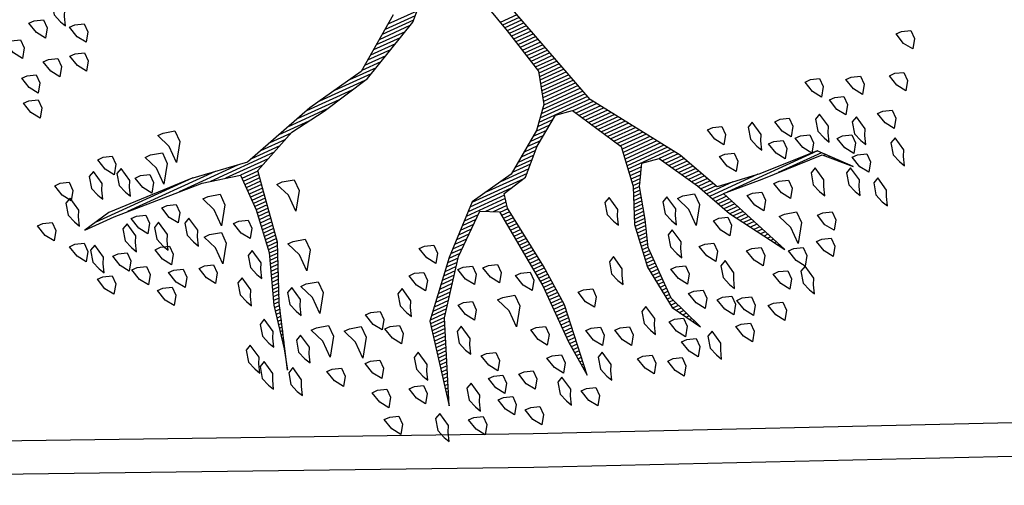
# Model space of a CAD drawing. Units: metres. Extents: x 109 to 2326, y -247 to 367.
# Drawn here: x 406 to 411, y -166 to -164 of the extents above; entities that cross this region are included whole.
import ezdxf

# ---------------------------------------------------------------- set-up
doc = ezdxf.new("R2010")
doc.units = ezdxf.units.M
doc.layers.get('0').update_dxf_attribs({"color": 255})
doc.layers.add('ANDEN', color=255, linetype='Continuous', lineweight=30)
doc.layers.add('ARBOLES', color=255, linetype='Continuous')

# ---------------------------------------------------------------- blocks, each defined once
blk = doc.blocks.new('*X10')
at = {"color": 0}
for p, q in [((17.5775, 17.92), (17.578, 17.92)), ((17.5814, 17.91), (17.584, 17.91)), ((17.9333, 17.91), (17.9341, 17.91)), ((17.5852, 17.9), (17.59, 17.9)), ((17.5891, 17.89), (17.596, 17.89)), ((17.5929, 17.88), (17.602, 17.88)), ((17.9297, 17.88), (17.9364, 17.88)), ((17.9309, 17.89), (17.9356, 17.89)), ((17.9321, 17.9), (17.9348, 17.9)), ((17.5967, 17.87), (17.608, 17.87)), ((17.6006, 17.86), (17.614, 17.86)), ((17.6044, 17.85), (17.62, 17.85)), ((17.9261, 17.85), (17.9387, 17.85)), ((17.9273, 17.86), (17.9379, 17.86)), ((17.9285, 17.87), (17.9371, 17.87)), ((17.2621, 17.82), (17.2622, 17.82)), ((17.6083, 17.84), (17.626, 17.84)), ((17.6121, 17.83), (17.6285, 17.83)), ((17.616, 17.82), (17.6298, 17.82)), ((17.9225, 17.82), (17.941, 17.82)), ((17.9237, 17.83), (17.9402, 17.83)), ((17.9249, 17.84), (17.9395, 17.84)), ((18.33, 17.82), (18.3316, 17.82)), ((17.2663, 17.81), (17.2685, 17.81)), ((17.2706, 17.8), (17.2748, 17.8)), ((17.2748, 17.79), (17.2811, 17.79)), ((17.6191, 17.81), (17.631, 17.81)), ((17.6191, 17.8), (17.6323, 17.8)), ((17.6191, 17.79), (17.6335, 17.79)), ((17.9189, 17.79), (17.9423, 17.79)), ((17.9201, 17.8), (17.9423, 17.8)), ((17.9213, 17.81), (17.9418, 17.81)), ((18.3182, 17.79), (18.3254, 17.79)), ((18.3221, 17.8), (18.3275, 17.8)), ((18.3261, 17.81), (18.3296, 17.81)), ((17.279, 17.78), (17.2874, 17.78)), ((17.2832, 17.77), (17.2937, 17.77)), ((17.2875, 17.76), (17.3001, 17.76)), ((17.6191, 17.78), (17.6348, 17.78)), ((17.6191, 17.77), (17.636, 17.77)), ((17.6191, 17.76), (17.6373, 17.76)), ((17.9153, 17.76), (17.9423, 17.76)), ((17.9165, 17.77), (17.9423, 17.77)), ((17.9177, 17.78), (17.9423, 17.78)), ((18.3064, 17.76), (18.3192, 17.76)), ((18.3104, 17.77), (18.3213, 17.77)), ((18.3143, 17.78), (18.3234, 17.78)), ((17.2917, 17.75), (17.3064, 17.75)), ((17.2959, 17.74), (17.3127, 17.74)), ((17.3002, 17.73), (17.319, 17.73)), ((17.6191, 17.75), (17.6385, 17.75)), ((17.6191, 17.74), (17.6398, 17.74)), ((17.6191, 17.73), (17.641, 17.73)), ((17.9117, 17.73), (17.9423, 17.73)), ((17.9129, 17.74), (17.9423, 17.74)), ((17.9141, 17.75), (17.9423, 17.75)), ((18.2946, 17.73), (18.313, 17.73)), ((18.2986, 17.74), (18.3151, 17.74)), ((18.3025, 17.75), (18.3171, 17.75)), ((17.3044, 17.72), (17.3253, 17.72)), ((17.3086, 17.71), (17.3316, 17.71)), ((17.6191, 17.72), (17.6423, 17.72)), ((17.6191, 17.71), (17.6435, 17.71)), ((17.9093, 17.71), (17.9423, 17.71)), ((17.9105, 17.72), (17.9423, 17.72)), ((18.2868, 17.71), (18.3089, 17.71)), ((18.2907, 17.72), (18.3109, 17.72)), ((16.9852, 17.68), (16.9856, 17.68)), ((17.3129, 17.7), (17.3379, 17.7)), ((17.3171, 17.69), (17.3443, 17.69)), ((17.3213, 17.68), (17.3506, 17.68)), ((17.6191, 17.7), (17.6445, 17.7)), ((17.6191, 17.69), (17.6431, 17.69)), ((17.6191, 17.68), (17.6418, 17.68)), ((17.9083, 17.7), (17.9423, 17.7)), ((17.909, 17.69), (17.9423, 17.69)), ((17.9097, 17.68), (17.9423, 17.68)), ((18.275, 17.68), (18.3027, 17.68)), ((18.2789, 17.69), (18.3047, 17.69)), ((18.2829, 17.7), (18.3068, 17.7)), ((16.9942, 17.67), (16.9956, 17.67)), ((17.0032, 17.66), (17.0056, 17.66)), ((17.0122, 17.65), (17.0156, 17.65)), ((17.3256, 17.67), (17.3569, 17.67)), ((17.3298, 17.66), (17.3632, 17.66)), ((17.334, 17.65), (17.368, 17.65)), ((17.619, 17.65), (17.6378, 17.65)), ((17.6191, 17.67), (17.6405, 17.67)), ((17.6191, 17.66), (17.6391, 17.66)), ((17.9103, 17.67), (17.9423, 17.67)), ((17.911, 17.66), (17.9423, 17.66)), ((17.9117, 17.65), (17.9423, 17.65)), ((18.2632, 17.65), (18.2965, 17.65)), ((18.2671, 17.66), (18.2985, 17.66)), ((18.2711, 17.67), (18.3006, 17.67)), ((17.0212, 17.64), (17.0256, 17.64)), ((17.0302, 17.63), (17.0356, 17.63)), ((17.0392, 17.62), (17.0456, 17.62)), ((17.3382, 17.64), (17.3727, 17.64)), ((17.3425, 17.63), (17.3773, 17.63)), ((17.3467, 17.62), (17.3819, 17.62)), ((17.6091, 17.62), (17.6338, 17.62)), ((17.6124, 17.63), (17.6351, 17.63)), ((17.6157, 17.64), (17.6365, 17.64)), ((17.9123, 17.64), (17.9423, 17.64)), ((17.913, 17.63), (17.9423, 17.63)), ((17.9137, 17.62), (17.9428, 17.62)), ((18.2514, 17.62), (18.2903, 17.62)), ((18.2554, 17.63), (18.2923, 17.63)), ((18.2593, 17.64), (18.2944, 17.64)), ((17.0482, 17.61), (17.1861, 17.61)), ((17.0572, 17.6), (17.3444, 17.6)), ((17.2417, 17.59), (17.3957, 17.59)), ((17.3509, 17.61), (17.3865, 17.61)), ((17.3552, 17.6), (17.3911, 17.6)), ((17.5991, 17.59), (17.6298, 17.59)), ((17.6024, 17.6), (17.6311, 17.6)), ((17.6057, 17.61), (17.6325, 17.61)), ((17.9143, 17.61), (17.9438, 17.61)), ((17.915, 17.6), (17.9448, 17.6)), ((17.9157, 17.59), (17.9459, 17.59)), ((18.2394, 17.59), (18.284, 17.59)), ((18.2436, 17.6), (18.2861, 17.6)), ((18.2475, 17.61), (18.2882, 17.61)), ((17.3167, 17.58), (17.4003, 17.58)), ((17.3657, 17.57), (17.405, 17.57)), ((17.3704, 17.56), (17.4096, 17.56)), ((17.5899, 17.56), (17.6219, 17.56)), ((17.5926, 17.57), (17.6261, 17.57)), ((17.5957, 17.58), (17.6285, 17.58)), ((17.9163, 17.58), (17.9469, 17.58)), ((17.9172, 17.57), (17.9479, 17.57)), ((17.9186, 17.56), (17.949, 17.56)), ((18.2164, 17.56), (18.2628, 17.56)), ((18.2241, 17.57), (18.2717, 17.57)), ((18.2317, 17.58), (18.2805, 17.58)), ((17.3751, 17.55), (17.4142, 17.55)), ((17.3797, 17.54), (17.4197, 17.54)), ((17.3844, 17.53), (17.4254, 17.53)), ((17.5817, 17.53), (17.6094, 17.53)), ((17.5844, 17.54), (17.6136, 17.54)), ((17.5872, 17.55), (17.6178, 17.55)), ((17.9199, 17.55), (17.95, 17.55)), ((17.9212, 17.54), (17.951, 17.54)), ((17.9225, 17.53), (17.9521, 17.53)), ((18.1935, 17.53), (18.2364, 17.53)), ((18.2011, 17.54), (18.2452, 17.54)), ((18.2088, 17.55), (18.254, 17.55)), ((18.7131, 17.53), (18.7134, 17.53)), ((17.3891, 17.52), (17.4311, 17.52)), ((17.3937, 17.51), (17.4369, 17.51)), ((17.5762, 17.51), (17.6011, 17.51)), ((17.579, 17.52), (17.6053, 17.52)), ((17.9238, 17.52), (17.9531, 17.52)), ((17.9251, 17.51), (17.9541, 17.51)), ((18.1782, 17.51), (18.2187, 17.51)), ((18.1858, 17.52), (18.2276, 17.52)), ((18.7067, 17.51), (18.7077, 17.51)), ((18.7099, 17.52), (18.7105, 17.52)), ((17.3984, 17.5), (17.4426, 17.5)), ((17.4031, 17.49), (17.4483, 17.49)), ((17.4077, 17.48), (17.454, 17.48)), ((17.568, 17.48), (17.5886, 17.48)), ((17.5708, 17.49), (17.5928, 17.49)), ((17.5735, 17.5), (17.5969, 17.5)), ((17.9264, 17.5), (17.9552, 17.5)), ((17.9277, 17.49), (17.9562, 17.49)), ((17.929, 17.48), (17.9572, 17.48)), ((18.1553, 17.48), (18.1923, 17.48)), ((18.1629, 17.49), (18.2011, 17.49)), ((18.1706, 17.5), (18.2099, 17.5)), ((18.6971, 17.48), (18.6991, 17.48)), ((18.7003, 17.49), (18.7019, 17.49)), ((18.7035, 17.5), (18.7048, 17.5)), ((17.4124, 17.47), (17.4597, 17.47)), ((17.4171, 17.46), (17.4654, 17.46)), ((17.4217, 17.45), (17.4711, 17.45)), ((17.5509, 17.45), (17.582, 17.45)), ((17.5566, 17.46), (17.5834, 17.46)), ((17.5623, 17.47), (17.5849, 17.47)), ((17.9303, 17.47), (17.9583, 17.47)), ((17.9316, 17.46), (17.9593, 17.46)), ((17.9329, 17.45), (17.9604, 17.45)), ((18.1323, 17.45), (18.1658, 17.45)), ((18.14, 17.46), (18.1746, 17.46)), ((18.1476, 17.47), (18.1834, 17.47)), ((18.6876, 17.45), (18.6931, 17.45)), ((18.6908, 17.46), (18.6951, 17.46)), ((18.694, 17.47), (18.6971, 17.47)), ((17.4276, 17.44), (17.4769, 17.44)), ((17.4343, 17.43), (17.4826, 17.43)), ((17.441, 17.42), (17.5777, 17.42)), ((17.5394, 17.43), (17.5792, 17.43)), ((17.5452, 17.44), (17.5806, 17.44)), ((17.9342, 17.44), (17.9614, 17.44)), ((17.9355, 17.43), (17.9624, 17.43)), ((17.9368, 17.42), (17.9635, 17.42)), ((18.0985, 17.42), (18.136, 17.42)), ((18.1103, 17.43), (18.1467, 17.43)), ((18.1221, 17.44), (18.157, 17.44)), ((18.6781, 17.42), (18.6871, 17.42)), ((18.6812, 17.43), (18.6891, 17.43)), ((18.6844, 17.44), (18.6911, 17.44)), ((17.4476, 17.41), (17.5763, 17.41)), ((17.4543, 17.4), (17.5749, 17.4)), ((17.461, 17.39), (17.5734, 17.39)), ((17.9381, 17.41), (17.9645, 17.41)), ((17.9394, 17.4), (17.9655, 17.4)), ((17.9407, 17.39), (17.9666, 17.39)), ((18.063, 17.39), (18.1038, 17.39)), ((18.0748, 17.4), (18.1146, 17.4)), ((18.0867, 17.41), (18.1253, 17.41)), ((18.6685, 17.39), (18.6811, 17.39)), ((18.6717, 17.4), (18.6831, 17.4)), ((18.6749, 17.41), (18.6851, 17.41)), ((17.4676, 17.38), (17.572, 17.38)), ((17.4743, 17.37), (17.5706, 17.37)), ((17.481, 17.36), (17.5692, 17.36)), ((17.9387, 17.36), (18.004, 17.36)), ((17.9407, 17.37), (17.984, 17.37)), ((17.942, 17.38), (17.9676, 17.38)), ((18.0276, 17.36), (18.0717, 17.36)), ((18.0394, 17.37), (18.0824, 17.37)), ((18.0512, 17.38), (18.0931, 17.38)), ((18.659, 17.36), (18.6751, 17.36)), ((18.6621, 17.37), (18.6771, 17.37)), ((18.6653, 17.38), (18.6791, 17.38)), ((17.4876, 17.35), (17.5695, 17.35)), ((17.4943, 17.34), (17.5751, 17.34)), ((17.9347, 17.34), (18.0503, 17.34)), ((17.9367, 17.35), (18.061, 17.35)), ((18.6513, 17.34), (18.6692, 17.34)), ((18.6555, 17.35), (18.6727, 17.35)), ((17.501, 17.33), (17.5807, 17.33)), ((17.5076, 17.32), (17.5862, 17.32)), ((17.5143, 17.31), (17.5918, 17.31)), ((17.8487, 17.31), (17.9816, 17.31)), ((17.8637, 17.32), (18.0288, 17.32)), ((17.9087, 17.33), (18.0396, 17.33)), ((18.6387, 17.31), (18.6586, 17.31)), ((18.6429, 17.32), (18.6621, 17.32)), ((18.6471, 17.33), (18.6656, 17.33)), ((17.521, 17.3), (17.5973, 17.3)), ((17.5276, 17.29), (17.6029, 17.29)), ((17.5343, 17.28), (17.6084, 17.28)), ((17.8187, 17.28), (17.873, 17.28)), ((17.8287, 17.29), (17.887, 17.29)), ((17.8387, 17.3), (17.9283, 17.3)), ((18.626, 17.28), (18.648, 17.28)), ((18.6303, 17.29), (18.6515, 17.29)), ((18.6345, 17.3), (18.6551, 17.3)), ((17.541, 17.27), (17.614, 17.27)), ((17.5476, 17.26), (17.6195, 17.26)), ((17.5543, 17.25), (17.6251, 17.25)), ((17.7884, 17.25), (17.831, 17.25)), ((17.7987, 17.26), (17.845, 17.26)), ((17.8087, 17.27), (17.859, 17.27)), ((18.6134, 17.25), (18.6374, 17.25)), ((18.6176, 17.26), (18.6409, 17.26)), ((18.6218, 17.27), (18.6445, 17.27)), ((17.561, 17.24), (17.6307, 17.24)), ((17.5676, 17.23), (17.6362, 17.23)), ((17.5743, 17.22), (17.6418, 17.22)), ((17.7456, 17.22), (17.789, 17.22)), ((17.7599, 17.23), (17.803, 17.23)), ((17.7741, 17.24), (17.817, 17.24)), ((18.6008, 17.22), (18.6268, 17.22)), ((18.605, 17.23), (18.6303, 17.23)), ((18.6092, 17.24), (18.6339, 17.24)), ((17.581, 17.21), (17.6473, 17.21)), ((17.5876, 17.2), (17.6529, 17.2)), ((17.5939, 17.19), (17.7568, 17.19)), ((17.717, 17.2), (17.7653, 17.2)), ((17.7313, 17.21), (17.775, 17.21)), ((18.5884, 17.19), (18.6202, 17.19)), ((18.5924, 17.2), (18.6215, 17.2)), ((18.5966, 17.21), (18.6233, 17.21)), ((17.5968, 17.18), (17.7482, 17.18)), ((17.5998, 17.17), (17.7396, 17.17)), ((17.6027, 17.16), (17.731, 17.16)), ((18.5837, 17.16), (18.6162, 17.16)), ((18.5853, 17.17), (18.6175, 17.17)), ((18.5868, 17.18), (18.6189, 17.18)), ((17.6056, 17.15), (17.7225, 17.15)), ((17.6085, 17.14), (17.7189, 17.14)), ((18.5805, 17.14), (18.6135, 17.14)), ((18.5821, 17.15), (18.6149, 17.15)), ((17.6115, 17.13), (17.7161, 17.13)), ((17.6144, 17.12), (17.7134, 17.12)), ((17.6173, 17.11), (17.7107, 17.11)), ((18.5758, 17.11), (18.6095, 17.11)), ((18.5774, 17.12), (18.6109, 17.12)), ((18.5789, 17.13), (18.6122, 17.13)), ((17.6203, 17.1), (17.7079, 17.1)), ((17.6232, 17.09), (17.7052, 17.09)), ((17.6261, 17.08), (17.7025, 17.08)), ((18.571, 17.08), (18.6056, 17.08)), ((18.5726, 17.09), (18.6069, 17.09)), ((18.5742, 17.1), (18.6082, 17.1)), ((17.629, 17.07), (17.6998, 17.07)), ((17.632, 17.06), (17.697, 17.06)), ((17.6349, 17.05), (17.6968, 17.05)), ((18.5663, 17.05), (18.6056, 17.05)), ((18.5679, 17.06), (18.6056, 17.06)), ((18.5695, 17.07), (18.6056, 17.07)), ((17.6378, 17.04), (17.6992, 17.04)), ((17.6407, 17.03), (17.7015, 17.03)), ((17.6437, 17.02), (17.7039, 17.02)), ((18.5615, 17.02), (18.6056, 17.02)), ((18.5632, 17.03), (18.6056, 17.03)), ((18.5647, 17.04), (18.6056, 17.04)), ((17.6466, 17.01), (17.7062, 17.01)), ((17.6495, 17), (17.7086, 17)), ((17.6524, 16.99), (17.7109, 16.99)), ((18.5565, 16.99), (18.6056, 16.99)), ((18.5582, 17), (18.6056, 17)), ((18.5598, 17.01), (18.6056, 17.01)), ((17.6554, 16.98), (17.7133, 16.98)), ((17.6583, 16.97), (17.7156, 16.97)), ((17.6612, 16.96), (17.718, 16.96)), ((18.5125, 16.96), (18.6485, 16.96)), ((18.5353, 16.97), (18.6056, 16.97)), ((18.5548, 16.98), (18.6056, 16.98)), ((17.6642, 16.95), (17.7204, 16.95)), ((17.6671, 16.94), (17.7227, 16.94)), ((18.4668, 16.94), (18.5567, 16.94)), ((18.4896, 16.95), (18.6918, 16.95)), ((18.6009, 16.94), (18.7864, 16.94)), ((17.67, 16.93), (17.7251, 16.93)), ((17.6729, 16.92), (17.7274, 16.92)), ((17.6759, 16.91), (17.7298, 16.91)), ((18.3608, 16.91), (18.4555, 16.91)), ((18.4211, 16.92), (18.4892, 16.92)), ((18.4439, 16.93), (18.523, 16.93)), ((18.6675, 16.93), (18.9464, 16.93)), ((18.7342, 16.92), (19.0449, 16.92)), ((17.6788, 16.9), (17.7324, 16.9)), ((17.6817, 16.89), (17.7351, 16.89)), ((17.6846, 16.88), (17.7378, 16.88)), ((18.2095, 16.88), (18.3542, 16.88)), ((18.2545, 16.89), (18.388, 16.89)), ((18.2995, 16.9), (18.4217, 16.9)), ((18.1192, 16.85), (18.2036, 16.85)), ((18.1392, 16.86), (18.2561, 16.86)), ((18.1645, 16.87), (18.3086, 16.87)), ((18.0592, 16.82), (18.1324, 16.82)), ((18.0792, 16.83), (18.1463, 16.83)), ((18.0992, 16.84), (18.1601, 16.84)), ((17.9992, 16.79), (18.0909, 16.79)), ((18.0192, 16.8), (18.1047, 16.8)), ((18.0392, 16.81), (18.1186, 16.81)), ((17.9635, 16.77), (18.0632, 16.77)), ((17.9792, 16.78), (18.0771, 16.78)), ((17.9435, 16.75), (18.0355, 16.75)), ((17.9535, 16.76), (18.0494, 16.76))]:
    blk.add_line(p, q, dxfattribs=at)
blk = doc.blocks.new('ARBUSTO6')
at = {"layer": 'ARBOLES'}
for points in [[(-0.2769, 1.4579), (-0.3024, 1.4664), (-0.3024, 1.492), (-0.2854, 1.5175), (-0.2684, 1.492), (-0.2599, 1.4579)], [(-0.1919, 1.5005), (-0.2004, 1.4834), (-0.1919, 1.4409), (-0.1748, 1.4494), (-0.1663, 1.4834), (-0.1748, 1.509), (-0.1833, 1.526)], [(-0.0558, 1.4664), (-0.0813, 1.4749), (-0.0813, 1.5005), (-0.0643, 1.526), (-0.0473, 1.5005), (-0.0388, 1.4664)], [(-0.3874, 1.4409), (-0.413, 1.4494), (-0.413, 1.4749), (-0.3959, 1.5005), (-0.3789, 1.4749), (-0.3704, 1.4409)], [(-0.1153, 1.4324), (-0.1408, 1.4409), (-0.1408, 1.4664), (-0.1238, 1.492), (-0.1068, 1.4664), (-0.0983, 1.4324)], [(0.0207, 1.4239), (-0.0048, 1.4324), (-0.0048, 1.4579), (0.0122, 1.4834), (0.0293, 1.4579), (0.0378, 1.4239)], [(0.2078, 1.4409), (0.1823, 1.4494), (0.1823, 1.4749), (0.1993, 1.5005), (0.2163, 1.4749), (0.2248, 1.4409)], [(0.3779, 1.4239), (0.3524, 1.4324), (0.3524, 1.4579), (0.3694, 1.4834), (0.3864, 1.4579), (0.3949, 1.4239)], [(-0.515, 1.4409), (-0.5235, 1.4239), (-0.515, 1.3814), (-0.498, 1.3899), (-0.4895, 1.4239), (-0.498, 1.4494), (-0.5065, 1.4664)], [(0.2589, 1.4409), (0.2504, 1.4239), (0.2589, 1.3814), (0.2759, 1.3899), (0.2844, 1.4239), (0.2759, 1.4494), (0.2674, 1.4664)], [(-0.3109, 1.3899), (-0.3364, 1.3984), (-0.3364, 1.4239), (-0.3194, 1.4494), (-0.3024, 1.4239), (-0.2939, 1.3899)], [(0.1228, 1.4239), (0.1143, 1.4069), (0.1228, 1.3644), (0.1398, 1.3729), (0.1483, 1.4069), (0.1398, 1.4324), (0.1313, 1.4494)], [(0.5395, 1.3814), (0.514, 1.3899), (0.514, 1.4154), (0.531, 1.4409), (0.548, 1.4154), (0.5565, 1.3814)], [(-0.4385, 1.3644), (-0.464, 1.3729), (-0.464, 1.3984), (-0.447, 1.4239), (-0.43, 1.3984), (-0.4215, 1.3644)], [(-0.2599, 1.3644), (-0.2854, 1.3729), (-0.2854, 1.3984), (-0.2684, 1.4239), (-0.2514, 1.3984), (-0.2429, 1.3644)], [(-0.1068, 1.3644), (-0.1323, 1.3729), (-0.1323, 1.3984), (-0.1153, 1.4239), (-0.0983, 1.3984), (-0.0898, 1.3644)], [(0.4374, 1.3644), (0.4119, 1.3729), (0.4119, 1.3984), (0.4289, 1.4239), (0.4459, 1.3984), (0.4544, 1.3644)], [(0.6245, 1.3899), (0.616, 1.3729), (0.6245, 1.3304), (0.6415, 1.3389), (0.65, 1.3729), (0.6415, 1.3984), (0.633, 1.4154)], [(-0.5915, 1.3304), (-0.617, 1.3389), (-0.617, 1.3644), (-0.6, 1.3899), (-0.583, 1.3644), (-0.5745, 1.3304)], [(-0.5065, 1.3219), (-0.532, 1.3304), (-0.532, 1.3559), (-0.515, 1.3814), (-0.498, 1.3559), (-0.4895, 1.3219)], [(-0.1919, 1.3134), (-0.2174, 1.3219), (-0.2174, 1.3474), (-0.2004, 1.3729), (-0.1833, 1.3474), (-0.1748, 1.3134)], [(-0.0473, 1.3559), (-0.0558, 1.3389), (-0.0473, 1.2964), (-0.0303, 1.3049), (-0.0218, 1.3389), (-0.0303, 1.3644), (-0.0388, 1.3814)], [(0.0463, 1.3219), (0.0207, 1.3304), (0.0207, 1.3559), (0.0378, 1.3814), (0.0548, 1.3559), (0.0633, 1.3219)], [(0.2589, 1.3134), (0.2333, 1.3219), (0.2333, 1.3474), (0.2504, 1.3729), (0.2674, 1.3474), (0.2759, 1.3134)], [(0.3524, 1.3219), (0.3269, 1.3304), (0.3269, 1.3559), (0.3439, 1.3814), (0.3609, 1.3559), (0.3694, 1.3219)], [(0.5055, 1.3474), (0.497, 1.3304), (0.5055, 1.2879), (0.5225, 1.2964), (0.531, 1.3304), (0.5225, 1.3559), (0.514, 1.3729)], [(-0.3109, 1.3304), (-0.3194, 1.3134), (-0.3109, 1.2708), (-0.2939, 1.2793), (-0.2854, 1.3134), (-0.2939, 1.3389), (-0.3024, 1.3559)], [(0.1228, 1.2879), (0.0973, 1.2964), (0.0973, 1.3219), (0.1143, 1.3474), (0.1313, 1.3219), (0.1398, 1.2879)], [(0.4374, 1.2964), (0.4119, 1.3049), (0.4119, 1.3304), (0.4289, 1.3559), (0.4459, 1.3304), (0.4544, 1.2964)], [(-0.8126, 1.2964), (-0.8211, 1.2793), (-0.8126, 1.2368), (-0.7956, 1.2453), (-0.7871, 1.2793), (-0.7956, 1.3049), (-0.8041, 1.3219)], [(-0.6256, 1.2623), (-0.6511, 1.2708), (-0.6511, 1.2964), (-0.6341, 1.3219), (-0.617, 1.2964), (-0.6085, 1.2623)], [(-0.5235, 1.2198), (-0.5575, 1.2283), (-0.5575, 1.2623), (-0.5235, 1.3134), (-0.5235, 1.2623), (-0.5065, 1.2198)], [(-0.3959, 1.2708), (-0.4215, 1.2793), (-0.4215, 1.3049), (-0.4044, 1.3304), (-0.3874, 1.3049), (-0.3789, 1.2708)], [(0.7606, 1.2793), (0.7351, 1.2879), (0.7351, 1.3134), (0.7521, 1.3389), (0.7691, 1.3134), (0.7776, 1.2793)], [(-0.1748, 1.2283), (-0.2004, 1.2368), (-0.2004, 1.2623), (-0.1833, 1.2879), (-0.1663, 1.2623), (-0.1578, 1.2283)], [(0.4289, 1.2283), (0.4034, 1.2368), (0.4034, 1.2623), (0.4204, 1.2879), (0.4374, 1.2623), (0.4459, 1.2283)], [(0.6585, 1.2283), (0.633, 1.2368), (0.633, 1.2623), (0.65, 1.2879), (0.667, 1.2623), (0.6755, 1.2283)], [(-0.7531, 1.2368), (-0.7616, 1.2198), (-0.7531, 1.1773), (-0.7361, 1.1858), (-0.7276, 1.2198), (-0.7361, 1.2453), (-0.7446, 1.2623)], [(-0.2769, 1.2028), (-0.3024, 1.2113), (-0.3024, 1.2368), (-0.2854, 1.2623), (-0.2684, 1.2368), (-0.2599, 1.2028)], [(0.2674, 1.2198), (0.2418, 1.2283), (0.2418, 1.2538), (0.2589, 1.2793), (0.2759, 1.2538), (0.2844, 1.2198)], [(-0.9062, 1.2113), (-0.9147, 1.1943), (-0.9062, 1.1518), (-0.8892, 1.1603), (-0.8807, 1.1943), (-0.8892, 1.2198), (-0.8977, 1.2368)], [(0.0973, 1.1773), (0.0718, 1.1858), (0.0718, 1.2113), (0.0888, 1.2368), (0.1058, 1.2113), (0.1143, 1.1773)], [(0.6075, 1.2028), (0.599, 1.1858), (0.6075, 1.1433), (0.6245, 1.1518), (0.633, 1.1858), (0.6245, 1.2113), (0.616, 1.2283)], [(0.7606, 1.1943), (0.7351, 1.2028), (0.7351, 1.2283), (0.7521, 1.2538), (0.7691, 1.2283), (0.7776, 1.1943)], [(-0.7871, 1.1518), (-0.8126, 1.1603), (-0.8126, 1.1858), (-0.7956, 1.2113), (-0.7786, 1.1858), (-0.7701, 1.1518)], [(-0.6596, 1.1943), (-0.6681, 1.1773), (-0.6596, 1.1348), (-0.6426, 1.1433), (-0.6341, 1.1773), (-0.6426, 1.2028), (-0.6511, 1.2198)], [(-0.3449, 1.1518), (-0.3704, 1.1603), (-0.3704, 1.1858), (-0.3534, 1.2113), (-0.3364, 1.1858), (-0.3279, 1.1518)], [(-0.2089, 1.1858), (-0.2174, 1.1688), (-0.2089, 1.1263), (-0.1919, 1.1348), (-0.1833, 1.1688), (-0.1919, 1.1943), (-0.2004, 1.2113)], [(-0.0218, 1.1858), (-0.0303, 1.1688), (-0.0218, 1.1263), (-0.0048, 1.1348), (0.0037, 1.1688), (-0.0048, 1.1943), (-0.0133, 1.2113)], [(0.463, 1.1858), (0.4544, 1.1688), (0.463, 1.1263), (0.48, 1.1348), (0.4885, 1.1688), (0.48, 1.1943), (0.4715, 1.2113)], [(-0.549, 1.1263), (-0.5745, 1.1348), (-0.5745, 1.1603), (-0.5575, 1.1858), (-0.5405, 1.1603), (-0.532, 1.1263)], [(-0.464, 1.1263), (-0.4895, 1.1348), (-0.4895, 1.1603), (-0.4725, 1.1858), (-0.4555, 1.1603), (-0.447, 1.1263)], [(0.3184, 1.1008), (0.2844, 1.1093), (0.2844, 1.1433), (0.3184, 1.1943), (0.3184, 1.1433), (0.3354, 1.1008)], [(0.7436, 1.1093), (0.7181, 1.1178), (0.7181, 1.1433), (0.7351, 1.1688), (0.7521, 1.1433), (0.7606, 1.1093)], [(-0.7701, 1.0838), (-0.7956, 1.0923), (-0.7956, 1.1178), (-0.7786, 1.1433), (-0.7616, 1.1178), (-0.7531, 1.0838)], [(-0.2769, 1.0497), (-0.3109, 1.0582), (-0.3109, 1.0923), (-0.2769, 1.1433), (-0.2769, 1.0923), (-0.2599, 1.0497)], [(0.8541, 1.0838), (0.8286, 1.0923), (0.8286, 1.1178), (0.8456, 1.1433), (0.8626, 1.1178), (0.8711, 1.0838)], [(-0.9062, 1.0667), (-0.9317, 1.0753), (-0.9317, 1.1008), (-0.9147, 1.1263), (-0.8977, 1.1008), (-0.8892, 1.0667)], [(-0.8296, 1.1093), (-0.8381, 1.0923), (-0.8296, 1.0497), (-0.8126, 1.0582), (-0.8041, 1.0923), (-0.8126, 1.1178), (-0.8211, 1.1348)], [(-0.2344, 1.0923), (-0.2429, 1.0753), (-0.2344, 1.0327), (-0.2174, 1.0412), (-0.2089, 1.0753), (-0.2174, 1.1008), (-0.2259, 1.1178)], [(0.2418, 1.0582), (0.2163, 1.0667), (0.2163, 1.0923), (0.2333, 1.1178), (0.2504, 1.0923), (0.2589, 1.0582)], [(0.4289, 1.0667), (0.4034, 1.0753), (0.4034, 1.1008), (0.4204, 1.1263), (0.4374, 1.1008), (0.4459, 1.0667)], [(0.9562, 1.0923), (0.9477, 1.0753), (0.9562, 1.0327), (0.9732, 1.0412), (0.9817, 1.0753), (0.9732, 1.1008), (0.9647, 1.1178)], [(-0.7361, 1.0582), (-0.7446, 1.0412), (-0.7361, 0.9987), (-0.7191, 1.0072), (-0.7106, 1.0412), (-0.7191, 1.0667), (-0.7276, 1.0838)], [(-0.6596, 1.0327), (-0.6851, 1.0412), (-0.6851, 1.0667), (-0.6681, 1.0923), (-0.6511, 1.0667), (-0.6426, 1.0327)], [(0.65, 1.0412), (0.6245, 1.0497), (0.6245, 1.0753), (0.6415, 1.1008), (0.6585, 1.0753), (0.667, 1.0412)], [(0.7606, 0.9987), (0.7266, 1.0072), (0.7266, 1.0412), (0.7606, 1.0923), (0.7606, 1.0412), (0.7776, 0.9987)], [(-0.583, 1.0157), (-0.6085, 1.0242), (-0.6085, 1.0497), (-0.5915, 1.0753), (-0.5745, 1.0497), (-0.566, 1.0157)], [(0.3184, 0.9987), (0.2929, 1.0072), (0.2929, 1.0327), (0.3099, 1.0582), (0.3269, 1.0327), (0.3354, 0.9987)], [(1.0242, 1.0412), (1.0157, 1.0242), (1.0242, 0.9817), (1.0412, 0.9902), (1.0497, 1.0242), (1.0412, 1.0497), (1.0327, 1.0667)], [(-0.9827, 0.9817), (-1.0082, 0.9902), (-1.0082, 1.0157), (-0.9912, 1.0412), (-0.9742, 1.0157), (-0.9657, 0.9817)], [(-0.7956, 0.9732), (-0.8211, 0.9817), (-0.8211, 1.0072), (-0.8041, 1.0327), (-0.7871, 1.0072), (-0.7786, 0.9732)], [(-0.4385, 0.9902), (-0.464, 0.9987), (-0.464, 1.0242), (-0.447, 1.0497), (-0.43, 1.0242), (-0.4215, 0.9902)], [(-0.0813, 1.0242), (-0.0898, 1.0072), (-0.0813, 0.9647), (-0.0643, 0.9732), (-0.0558, 1.0072), (-0.0643, 1.0327), (-0.0728, 1.0497)], [(0.3864, 0.9732), (0.3609, 0.9817), (0.3609, 1.0072), (0.3779, 1.0327), (0.3949, 1.0072), (0.4034, 0.9732)], [(0.5735, 1.0157), (0.565, 0.9987), (0.5735, 0.9562), (0.5905, 0.9647), (0.599, 0.9987), (0.5905, 1.0242), (0.582, 1.0412)], [(0.6841, 0.9817), (0.6585, 0.9902), (0.6585, 1.0157), (0.6755, 1.0412), (0.6926, 1.0157), (0.7011, 0.9817)], [(0.8456, 0.9562), (0.8116, 0.9647), (0.8116, 0.9987), (0.8456, 1.0497), (0.8456, 0.9987), (0.8626, 0.9562)], [(0.8967, 1.0157), (0.8881, 0.9987), (0.8967, 0.9562), (0.9137, 0.9647), (0.9222, 0.9987), (0.9137, 1.0242), (0.9052, 1.0412)], [(-0.8637, 0.9392), (-0.8892, 0.9477), (-0.8892, 0.9732), (-0.8722, 0.9987), (-0.8552, 0.9732), (-0.8467, 0.9392)], [(-0.6256, 0.9647), (-0.6511, 0.9732), (-0.6511, 0.9987), (-0.6341, 1.0242), (-0.617, 0.9987), (-0.6085, 0.9647)], [(-0.549, 0.9987), (-0.5575, 0.9817), (-0.549, 0.9392), (-0.532, 0.9477), (-0.5235, 0.9817), (-0.532, 1.0072), (-0.5405, 1.0242)], [(1.0412, 0.9817), (1.0327, 0.9647), (1.0412, 0.9222), (1.0582, 0.9307), (1.0667, 0.9647), (1.0582, 0.9902), (1.0497, 1.0072)], [(0.5225, 0.9307), (0.497, 0.9392), (0.497, 0.9647), (0.514, 0.9902), (0.531, 0.9647), (0.5395, 0.9307)], [(-0.7531, 0.8967), (-0.7786, 0.9052), (-0.7786, 0.9307), (-0.7616, 0.9562), (-0.7446, 0.9307), (-0.7361, 0.8967)], [(-0.4385, 0.9052), (-0.464, 0.9137), (-0.464, 0.9392), (-0.447, 0.9647), (-0.43, 0.9392), (-0.4215, 0.9052)], [(0.9732, 0.9307), (0.9647, 0.9137), (0.9732, 0.8712), (0.9902, 0.8797), (0.9987, 0.9137), (0.9902, 0.9392), (0.9817, 0.9562)], [(-1.0507, 0.8797), (-1.0763, 0.8882), (-1.0763, 0.9137), (-1.0593, 0.9392), (-1.0422, 0.9137), (-1.0337, 0.8797)], [(0.463, 0.8712), (0.4374, 0.8797), (0.4374, 0.9052), (0.4544, 0.9307), (0.4715, 0.9052), (0.48, 0.8712)], [(0.8201, 0.8286), (0.7861, 0.8371), (0.7861, 0.8712), (0.8201, 0.9222), (0.8201, 0.8712), (0.8371, 0.8286)], [(0.8626, 0.8797), (0.8541, 0.8626), (0.8626, 0.8201), (0.8796, 0.8286), (0.8881, 0.8626), (0.8796, 0.8882), (0.8711, 0.9052)], [(0.9817, 0.7946), (0.9732, 0.7776), (0.9817, 0.7351), (0.9987, 0.7436), (1.0072, 0.7776), (0.9987, 0.8031), (0.9902, 0.8201)], [(0.8031, 0.7011), (0.7691, 0.7096), (0.7691, 0.7436), (0.8031, 0.7946), (0.8031, 0.7436), (0.8201, 0.7011)], [(0.9222, 0.7351), (0.9137, 0.7181), (0.9222, 0.6756), (0.9392, 0.6841), (0.9477, 0.7181), (0.9392, 0.7436), (0.9307, 0.7606)], [(1.0667, 0.6586), (1.0412, 0.6671), (1.0412, 0.6926), (1.0582, 0.7181), (1.0752, 0.6926), (1.0837, 0.6586)], [(1.2028, 0.6671), (1.1773, 0.6756), (1.1773, 0.7011), (1.1943, 0.7266), (1.2113, 0.7011), (1.2198, 0.6671)], [(1.1518, 0.633), (1.1263, 0.6415), (1.1263, 0.6671), (1.1433, 0.6926), (1.1603, 0.6671), (1.1688, 0.633)], [(1.0157, 0.582), (0.9817, 0.5905), (0.9817, 0.6245), (1.0157, 0.6756), (1.0157, 0.6245), (1.0327, 0.582)], [(0.9222, 0.582), (0.8967, 0.5905), (0.8967, 0.616), (0.9137, 0.6415), (0.9307, 0.616), (0.9392, 0.582)], [(1.2453, 0.582), (1.2198, 0.5905), (1.2198, 0.616), (1.2368, 0.6415), (1.2538, 0.616), (1.2623, 0.582)], [(0.7606, 0.531), (0.7266, 0.5395), (0.7266, 0.5735), (0.7606, 0.6245), (0.7606, 0.5735), (0.7776, 0.531)], [(1.0497, 0.5735), (1.0412, 0.5565), (1.0497, 0.514), (1.0667, 0.5225), (1.0752, 0.5565), (1.0667, 0.582), (1.0582, 0.599)], [(1.1603, 0.5565), (1.1348, 0.565), (1.1348, 0.5905), (1.1518, 0.616), (1.1688, 0.5905), (1.1773, 0.5565)], [(1.3474, 0.565), (1.3218, 0.5735), (1.3218, 0.599), (1.3389, 0.6245), (1.3559, 0.599), (1.3644, 0.565)], [(0.9732, 0.48), (0.9392, 0.4885), (0.9392, 0.5225), (0.9732, 0.5735), (0.9732, 0.5225), (0.9902, 0.48)], [(1.1348, 0.548), (1.1263, 0.531), (1.1348, 0.4885), (1.1518, 0.497), (1.1603, 0.531), (1.1518, 0.5565), (1.1433, 0.5735)], [(1.2793, 0.5225), (1.2538, 0.531), (1.2538, 0.5565), (1.2708, 0.582), (1.2878, 0.5565), (1.2963, 0.5225)], [(1.3304, 0.531), (1.3218, 0.514), (1.3304, 0.4715), (1.3474, 0.48), (1.3559, 0.514), (1.3474, 0.5395), (1.3389, 0.5565)], [(1.0922, 0.4545), (1.0667, 0.463), (1.0667, 0.4885), (1.0837, 0.514), (1.1007, 0.4885), (1.1092, 0.4545)], [(1.2198, 0.514), (1.2113, 0.497), (1.2198, 0.4545), (1.2368, 0.463), (1.2453, 0.497), (1.2368, 0.5225), (1.2283, 0.5395)], [(1.1858, 0.4459), (1.1603, 0.4545), (1.1603, 0.48), (1.1773, 0.5055), (1.1943, 0.48), (1.2028, 0.4459)], [(1.3814, 0.4459), (1.3559, 0.4545), (1.3559, 0.48), (1.3729, 0.5055), (1.3899, 0.48), (1.3984, 0.4459)], [(1.1263, 0.3439), (1.1007, 0.3524), (1.1007, 0.3779), (1.1178, 0.4034), (1.1348, 0.3779), (1.1433, 0.3439)], [(1.3389, 0.3779), (1.3304, 0.3609), (1.3389, 0.3184), (1.3559, 0.3269), (1.3644, 0.3609), (1.3559, 0.3864), (1.3474, 0.4034)], [(1.4409, 0.3524), (1.4154, 0.3609), (1.4154, 0.3864), (1.4324, 0.4119), (1.4494, 0.3864), (1.4579, 0.3524)], [(1.0752, 0.3014), (1.0412, 0.3099), (1.0412, 0.3439), (1.0752, 0.3949), (1.0752, 0.3439), (1.0922, 0.3014)], [(1.1688, 0.3609), (1.1603, 0.3439), (1.1688, 0.3014), (1.1858, 0.3099), (1.1943, 0.3439), (1.1858, 0.3694), (1.1773, 0.3864)], [(1.0157, 0.2589), (0.9817, 0.2674), (0.9817, 0.3014), (1.0157, 0.3524), (1.0157, 0.3014), (1.0327, 0.2589)], [(1.2453, 0.3354), (1.2368, 0.3184), (1.2453, 0.2759), (1.2623, 0.2844), (1.2708, 0.3184), (1.2623, 0.3439), (1.2538, 0.3609)], [(1.3474, 0.2674), (1.3218, 0.2759), (1.3218, 0.3014), (1.3389, 0.3269), (1.3559, 0.3014), (1.3644, 0.2674)], [(1.2028, 0.2504), (1.1773, 0.2589), (1.1773, 0.2844), (1.1943, 0.3099), (1.2113, 0.2844), (1.2198, 0.2504)], [(1.3304, 0.0122), (1.3048, 0.0207), (1.3048, 0.0463), (1.3218, 0.0718), (1.3389, 0.0463), (1.3474, 0.0122)], [(1.1518, -0.0558), (1.1263, -0.0473), (1.1263, -0.0218), (1.1433, 0.0037), (1.1603, -0.0218), (1.1688, -0.0558)], [(1.3048, -0.0558), (1.2793, -0.0473), (1.2793, -0.0218), (1.2963, 0.0037), (1.3133, -0.0218), (1.3218, -0.0558)], [(1.2283, -0.0728), (1.2028, -0.0643), (1.2028, -0.0388), (1.2198, -0.0133), (1.2368, -0.0388), (1.2453, -0.0728)], [(1.1178, -0.1323), (1.0922, -0.1238), (1.0922, -0.0983), (1.1092, -0.0728), (1.1263, -0.0983), (1.1348, -0.1323)], [(1.3048, -0.1663), (1.2793, -0.1578), (1.2793, -0.1323), (1.2963, -0.1068), (1.3133, -0.1323), (1.3218, -0.1663)], [(1.1348, -0.1663), (1.1263, -0.1834), (1.1348, -0.2259), (1.1518, -0.2174), (1.1603, -0.1834), (1.1518, -0.1578), (1.1433, -0.1408)], [(1.2198, -0.1919), (1.1943, -0.1834), (1.1943, -0.1578), (1.2113, -0.1323), (1.2283, -0.1578), (1.2368, -0.1919)]]:
    blk.add_lwpolyline(points, close=True, dxfattribs=at)
at = {"layer": 'ARBOLES', "color": 7}
for points in [[(0.2674, 0.2248), (0.4204, 0.3354), (0.599, 0.3694), (0.8286, 0.4374), (0.9987, 0.4119), (1.2538, 0.4034), (1.3389, 0.4204), (1.2453, 0.4204), (0.9732, 0.4374), (0.8626, 0.463), (0.8626, 0.5735), (0.8796, 0.7011), (0.9307, 0.8456), (0.9562, 0.9732), (0.9732, 1.0327), (0.9137, 0.8456), (0.8456, 0.6841), (0.8201, 0.5225), (0.8116, 0.4715), (0.6755, 0.4119), (0.565, 0.3949), (0.4119, 0.3609), (0.2248, 0.2674), (0.0803, 0.1228)], [(0.0207, 0.2759), (-0.0133, 0.4034), (-0.0473, 0.548), (-0.0218, 0.6415), (0.0293, 0.7011), (0.1483, 0.7861), (0.2844, 0.8116), (0.4119, 0.9307), (0.5395, 1.0753), (0.5905, 1.3219), (0.497, 1.0838), (0.3864, 0.9392), (0.2759, 0.8456), (0.2248, 0.8712), (0.1993, 1.1178), (0.1993, 1.2964), (0.1908, 1.4069), (0.1653, 1.1943), (0.1738, 1.0667), (0.1993, 0.8712), (0.1908, 0.8286), (0.1143, 0.8116), (0.0463, 0.7436), (-0.0388, 0.6841), (-0.0898, 0.6926), (-0.1748, 0.8456), (-0.1578, 0.9647), (-0.1153, 1.0667), (-0.0983, 1.1943), (-0.1153, 1.3304), (-0.1663, 1.4154), (-0.1238, 1.3049), (-0.1238, 1.1433), (-0.1493, 1.0667), (-0.1748, 0.9732), (-0.2089, 0.9137), (-0.2599, 0.9222), (-0.3279, 1.0412), (-0.3789, 1.1518), (-0.481, 1.3134), (-0.3874, 1.0923), (-0.5065, 1.1008), (-0.6936, 1.1093), (-0.7616, 1.1773), (-0.6851, 1.0923), (-0.5065, 1.0838), (-0.3789, 1.0667), (-0.3194, 0.9392), (-0.1493, 0.6841), (-0.0473, 0.3354)]]:
    blk.add_lwpolyline(points, dxfattribs=at)
at = {"layer": 'ARBOLES'}
blk.add_blockref('*X10', (-17.7429, -16.5069), dxfattribs=at)

msp = doc.modelspace()

# ---------------------------------------------------------------- linework, layer by layer
at = {"layer": 'ANDEN'}
for points in [[(397.5882, -166.2016), (397.5931, -166.0496), (408.7282, -165.9022), (418.9819, -165.6682), (440.1711, -165.3042), (460.1864, -164.9017), (471.0949, -164.6753)], [(393.8856, -166.2984), (397.7384, -166.1977), (408.7309, -166.0522), (418.9849, -165.8182), (440.1739, -165.4542), (460.1894, -165.0517), (470.9368, -164.8286)]]:
    msp.add_lwpolyline(points, dxfattribs=at)

# ---------------------------------------------------------------- block references
at = {"layer": 'ARBOLES', "xscale": 1.548309182401457, "yscale": 1.548309182401457, "zscale": 1.548309182401457, "rotation": 204.5517790951547}
msp.add_blockref('ARBUSTO6', (408.3327, -163.5369, 2550.816), dxfattribs=at)

doc.saveas('drawing.dxf')
